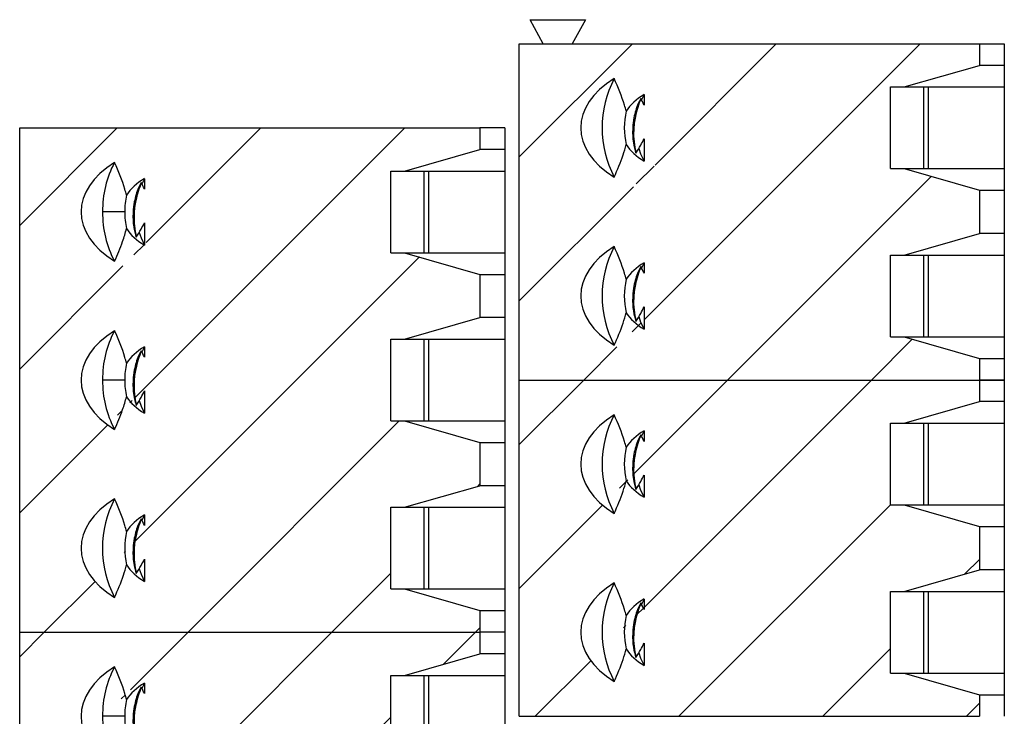
# Model space of a CAD drawing. Units: inches. Extents: x 0.1 to 16.9, y 0.1 to 10.9.
# Drawn here: x 11.6 to 12.8, y 7.2 to 8.1 of the extents above; entities that cross this region are included whole.
import ezdxf

# ---------------------------------------------------------------- set-up
doc = ezdxf.new("R2010")
doc.units = ezdxf.units.IN
doc.header["$MEASUREMENT"] = 0

msp = doc.modelspace()

# ---------------------------------------------------------------- hatches: boundary and pattern name
at = {"linetype": 'Continuous', "lineweight": 18}
h = msp.add_hatch(dxfattribs=at)
h.set_pattern_fill('ANSI31', style=0)
h.paths.add_polyline_path([(12.7327, 7.8832), (12.64, 7.9097), (12.623, 7.9097), (12.623, 8.0101), (12.64, 8.0101), (12.7327, 8.0367), (12.7327, 8.0633), (12.1667, 8.0633), (12.1667, 7.6499), (12.7327, 7.6499), (12.7327, 7.6765), (12.64, 7.7031), (12.623, 7.7031), (12.623, 7.8034), (12.64, 7.8034), (12.7327, 7.83)], flags=0)
edge = h.paths.add_edge_path(flags=0)
edge.add_spline(control_points=[(12.3202, 7.7812), (12.3201, 7.7813), (12.3201, 7.7814), (12.32, 7.7815), (12.3188, 7.7841), (12.3175, 7.7867), (12.3161, 7.7893)], knot_values=[0.000341, 0.000341, 0.000341, 0.000341, 0.000346, 0.000346, 0.000346, 0.000493, 0.000493, 0.000493, 0.000493], weights=[1, 1, 1, 1, 1, 1, 1], degree=3, periodic=0)
edge.add_spline(control_points=[(12.3161, 7.7893), (12.3133, 7.7821), (12.311, 7.7748), (12.3095, 7.7673), (12.3083, 7.7617), (12.3076, 7.756), (12.3074, 7.7502), (12.3072, 7.7455), (12.3073, 7.7408), (12.3078, 7.736), (12.3082, 7.7313), (12.309, 7.7267), (12.31, 7.722)], knot_values=[0.000004, 0.000004, 0.000004, 0.000004, 0.000392, 0.000392, 0.000392, 0.000684, 0.000684, 0.000684, 0.000923, 0.000923, 0.000923, 0.001163, 0.001163, 0.001163, 0.001163], weights=[1, 1, 1, 1, 1, 1, 1, 1, 1, 1, 1, 1, 1], degree=3, periodic=0)
edge.add_spline(control_points=[(12.31, 7.722), (12.3121, 7.7253), (12.3141, 7.7285), (12.3159, 7.7318), (12.3174, 7.7344), (12.3189, 7.7371), (12.3202, 7.7398)], knot_values=[0.000003, 0.000003, 0.000003, 0.000003, 0.000196, 0.000196, 0.000196, 0.000348, 0.000348, 0.000348, 0.000348], weights=[1, 1, 1, 1, 1, 1, 1], degree=3, periodic=0)
edge.add_line((12.3202, 7.7398), (12.3202, 7.7124))
edge.add_ellipse((12.3882, 7.7532), major_axis=(0.0965, 0), ratio=0.59666, start_angle=201.0038, end_angle=225.1878, ccw=False)
edge.add_spline(control_points=[(12.2981, 7.7326), (12.2947, 7.7188), (12.2891, 7.7056), (12.2834, 7.6926)], knot_values=[0, 0, 0, 0, 1, 1, 1, 1], weights=[1, 1, 1, 1], degree=3, periodic=0)
edge.add_ellipse((12.3882, 7.7532), major_axis=(0.146, 0), ratio=0.59666, start_angle=135.8823, end_angle=224.1177, ccw=False)
edge.add_spline(control_points=[(12.2834, 7.8139), (12.2891, 7.8009), (12.2947, 7.7876), (12.2981, 7.7739)], knot_values=[0, 0, 0, 0, 1, 1, 1, 1], weights=[1, 1, 1, 1], degree=3, periodic=0)
edge.add_ellipse((12.3882, 7.7532), major_axis=(0.0965, 0), ratio=0.59666, start_angle=134.8122, end_angle=158.9962, ccw=False)
edge.add_line((12.3202, 7.7941), (12.3202, 7.7812))
edge = h.paths.add_edge_path(flags=0)
edge.add_spline(control_points=[(12.3202, 7.9879), (12.3201, 7.988), (12.3201, 7.9881), (12.32, 7.9882), (12.3188, 7.9908), (12.3175, 7.9934), (12.3161, 7.9959)], knot_values=[0.000341, 0.000341, 0.000341, 0.000341, 0.000346, 0.000346, 0.000346, 0.000493, 0.000493, 0.000493, 0.000493], weights=[1, 1, 1, 1, 1, 1, 1], degree=3, periodic=0)
edge.add_spline(control_points=[(12.3161, 7.9959), (12.3133, 7.9888), (12.311, 7.9815), (12.3095, 7.974), (12.3083, 7.9684), (12.3076, 7.9626), (12.3074, 7.9569), (12.3072, 7.9522), (12.3073, 7.9474), (12.3078, 7.9427), (12.3082, 7.938), (12.309, 7.9334), (12.31, 7.9287)], knot_values=[0.000004, 0.000004, 0.000004, 0.000004, 0.000392, 0.000392, 0.000392, 0.000684, 0.000684, 0.000684, 0.000923, 0.000923, 0.000923, 0.001163, 0.001163, 0.001163, 0.001163], weights=[1, 1, 1, 1, 1, 1, 1, 1, 1, 1, 1, 1, 1], degree=3, periodic=0)
edge.add_spline(control_points=[(12.31, 7.9287), (12.3121, 7.932), (12.3141, 7.9352), (12.3159, 7.9385), (12.3174, 7.9411), (12.3189, 7.9437), (12.3202, 7.9464)], knot_values=[0.000003, 0.000003, 0.000003, 0.000003, 0.000196, 0.000196, 0.000196, 0.000348, 0.000348, 0.000348, 0.000348], weights=[1, 1, 1, 1, 1, 1, 1], degree=3, periodic=0)
edge.add_line((12.3202, 7.9464), (12.3202, 7.9191))
edge.add_ellipse((12.3882, 7.9599), major_axis=(0.0965, 0), ratio=0.59666, start_angle=201.0038, end_angle=225.1878, ccw=False)
edge.add_spline(control_points=[(12.2981, 7.9393), (12.2947, 7.9255), (12.2891, 7.9123), (12.2834, 7.8993)], knot_values=[0, 0, 0, 0, 1, 1, 1, 1], weights=[1, 1, 1, 1], degree=3, periodic=0)
edge.add_ellipse((12.3882, 7.9599), major_axis=(0.146, 0), ratio=0.59666, start_angle=135.8823, end_angle=224.1177, ccw=False)
edge.add_spline(control_points=[(12.2834, 8.0206), (12.2891, 8.0076), (12.2947, 7.9943), (12.2981, 7.9806)], knot_values=[0, 0, 0, 0, 1, 1, 1, 1], weights=[1, 1, 1, 1], degree=3, periodic=0)
edge.add_ellipse((12.3882, 7.9599), major_axis=(0.0965, 0), ratio=0.59666, start_angle=134.8122, end_angle=158.9962, ccw=False)
edge.add_line((12.3202, 8.0008), (12.3202, 7.9879))
h = msp.add_hatch(dxfattribs=at)
h.set_pattern_fill('ANSI31', style=0)
h.paths.add_polyline_path([(12.0256, 7.5997), (12.0086, 7.5997), (12.0086, 7.7001), (12.0256, 7.7001), (12.1183, 7.7267), (12.1183, 7.7798), (12.0256, 7.8064), (12.0086, 7.8064), (12.0086, 7.9068), (12.0256, 7.9068), (12.1183, 7.9334), (12.1183, 7.9599), (11.5523, 7.9599), (11.5523, 7.3399), (12.1183, 7.3399), (12.1183, 7.3664), (12.0256, 7.393), (12.0086, 7.393), (12.0086, 7.4934), (12.0256, 7.4934), (12.1183, 7.52), (12.1183, 7.5731)], flags=0)
edge = h.paths.add_edge_path(flags=0)
edge.add_spline(control_points=[(11.7058, 7.4712), (11.7057, 7.4713), (11.7057, 7.4714), (11.7056, 7.4715), (11.7044, 7.4741), (11.7031, 7.4767), (11.7017, 7.4792)], knot_values=[0.000341, 0.000341, 0.000341, 0.000341, 0.000347, 0.000347, 0.000347, 0.000493, 0.000493, 0.000493, 0.000493], weights=[1, 1, 1, 1, 1, 1, 1], degree=3, periodic=0)
edge.add_spline(control_points=[(11.7017, 7.4792), (11.6989, 7.4721), (11.6966, 7.4647), (11.695, 7.4572), (11.6939, 7.4516), (11.6932, 7.4458), (11.6929, 7.4401), (11.6928, 7.4354), (11.6929, 7.4307), (11.6934, 7.426), (11.6938, 7.4213), (11.6946, 7.4166), (11.6956, 7.412)], knot_values=[0.000004, 0.000004, 0.000004, 0.000004, 0.000394, 0.000394, 0.000394, 0.000685, 0.000685, 0.000685, 0.000924, 0.000924, 0.000924, 0.001163, 0.001163, 0.001163, 0.001163], weights=[1, 1, 1, 1, 1, 1, 1, 1, 1, 1, 1, 1, 1], degree=3, periodic=0)
edge.add_spline(control_points=[(11.6956, 7.412), (11.6977, 7.4152), (11.6997, 7.4185), (11.7016, 7.4219), (11.703, 7.4244), (11.7045, 7.427), (11.7058, 7.4297)], knot_values=[0.000003, 0.000003, 0.000003, 0.000003, 0.000197, 0.000197, 0.000197, 0.000348, 0.000348, 0.000348, 0.000348], weights=[1, 1, 1, 1, 1, 1, 1], degree=3, periodic=0)
edge.add_line((11.7058, 7.4297), (11.7058, 7.4024))
edge.add_ellipse((11.7738, 7.4432), major_axis=(0.0965, 0), ratio=0.59666, start_angle=201.0038, end_angle=225.1878, ccw=False)
edge.add_spline(control_points=[(11.6837, 7.4226), (11.6803, 7.4088), (11.6747, 7.3956), (11.669, 7.3826)], knot_values=[0, 0, 0, 0, 1, 1, 1, 1], weights=[1, 1, 1, 1], degree=3, periodic=0)
edge.add_ellipse((11.7738, 7.4432), major_axis=(0.146, 0), ratio=0.59666, start_angle=135.8823, end_angle=224.1177, ccw=False)
edge.add_spline(control_points=[(11.669, 7.5038), (11.6747, 7.4908), (11.6803, 7.4776), (11.6837, 7.4638)], knot_values=[0, 0, 0, 0, 1, 1, 1, 1], weights=[1, 1, 1, 1], degree=3, periodic=0)
edge.add_ellipse((11.7738, 7.4432), major_axis=(0.0965, 0), ratio=0.59666, start_angle=134.8122, end_angle=158.9962, ccw=False)
edge.add_line((11.7058, 7.4841), (11.7058, 7.4712))
edge = h.paths.add_edge_path(flags=0)
edge.add_spline(control_points=[(11.7058, 7.6779), (11.7057, 7.678), (11.7057, 7.6781), (11.7056, 7.6782), (11.7044, 7.6808), (11.7031, 7.6834), (11.7017, 7.6859)], knot_values=[0.000341, 0.000341, 0.000341, 0.000341, 0.000347, 0.000347, 0.000347, 0.000493, 0.000493, 0.000493, 0.000493], weights=[1, 1, 1, 1, 1, 1, 1], degree=3, periodic=0)
edge.add_spline(control_points=[(11.7017, 7.6859), (11.6989, 7.6787), (11.6966, 7.6714), (11.695, 7.6639), (11.6939, 7.6583), (11.6932, 7.6525), (11.6929, 7.6468), (11.6928, 7.6421), (11.6929, 7.6374), (11.6934, 7.6327), (11.6938, 7.628), (11.6946, 7.6233), (11.6956, 7.6187)], knot_values=[0.000004, 0.000004, 0.000004, 0.000004, 0.000394, 0.000394, 0.000394, 0.000685, 0.000685, 0.000685, 0.000924, 0.000924, 0.000924, 0.001163, 0.001163, 0.001163, 0.001163], weights=[1, 1, 1, 1, 1, 1, 1, 1, 1, 1, 1, 1, 1], degree=3, periodic=0)
edge.add_spline(control_points=[(11.6956, 7.6187), (11.6977, 7.6219), (11.6997, 7.6252), (11.7016, 7.6285), (11.703, 7.6311), (11.7045, 7.6337), (11.7058, 7.6364)], knot_values=[0.000003, 0.000003, 0.000003, 0.000003, 0.000197, 0.000197, 0.000197, 0.000348, 0.000348, 0.000348, 0.000348], weights=[1, 1, 1, 1, 1, 1, 1], degree=3, periodic=0)
edge.add_line((11.7058, 7.6364), (11.7058, 7.6091))
edge.add_ellipse((11.7738, 7.6499), major_axis=(0.0965, 0), ratio=0.59666, start_angle=201.0038, end_angle=225.1878, ccw=False)
edge.add_spline(control_points=[(11.6837, 7.6293), (11.6803, 7.6155), (11.6747, 7.6023), (11.669, 7.5893)], knot_values=[0, 0, 0, 0, 1, 1, 1, 1], weights=[1, 1, 1, 1], degree=3, periodic=0)
edge.add_ellipse((11.7738, 7.6499), major_axis=(0.146, 0), ratio=0.59666, start_angle=135.8823, end_angle=224.1177, ccw=False)
edge.add_spline(control_points=[(11.669, 7.7105), (11.6747, 7.6975), (11.6803, 7.6843), (11.6837, 7.6705)], knot_values=[0, 0, 0, 0, 1, 1, 1, 1], weights=[1, 1, 1, 1], degree=3, periodic=0)
edge.add_ellipse((11.7738, 7.6499), major_axis=(0.0965, 0), ratio=0.59666, start_angle=134.8122, end_angle=158.9962, ccw=False)
edge.add_line((11.7058, 7.6907), (11.7058, 7.6779))
edge = h.paths.add_edge_path(flags=0)
edge.add_spline(control_points=[(11.7058, 7.8846), (11.7057, 7.8847), (11.7057, 7.8848), (11.7056, 7.8849), (11.7044, 7.8875), (11.7031, 7.8901), (11.7017, 7.8926)], knot_values=[0.000341, 0.000341, 0.000341, 0.000341, 0.000347, 0.000347, 0.000347, 0.000493, 0.000493, 0.000493, 0.000493], weights=[1, 1, 1, 1, 1, 1, 1], degree=3, periodic=0)
edge.add_spline(control_points=[(11.7017, 7.8926), (11.6989, 7.8854), (11.6966, 7.8781), (11.695, 7.8706), (11.6939, 7.8649), (11.6932, 7.8592), (11.6929, 7.8535), (11.6928, 7.8488), (11.6929, 7.844), (11.6934, 7.8394), (11.6938, 7.8347), (11.6946, 7.83), (11.6956, 7.8254)], knot_values=[0.000004, 0.000004, 0.000004, 0.000004, 0.000394, 0.000394, 0.000394, 0.000685, 0.000685, 0.000685, 0.000924, 0.000924, 0.000924, 0.001163, 0.001163, 0.001163, 0.001163], weights=[1, 1, 1, 1, 1, 1, 1, 1, 1, 1, 1, 1, 1], degree=3, periodic=0)
edge.add_spline(control_points=[(11.6956, 7.8254), (11.6977, 7.8286), (11.6997, 7.8319), (11.7016, 7.8352), (11.703, 7.8378), (11.7045, 7.8404), (11.7058, 7.8431)], knot_values=[0.000003, 0.000003, 0.000003, 0.000003, 0.000197, 0.000197, 0.000197, 0.000348, 0.000348, 0.000348, 0.000348], weights=[1, 1, 1, 1, 1, 1, 1], degree=3, periodic=0)
edge.add_line((11.7058, 7.8431), (11.7058, 7.8157))
edge.add_ellipse((11.7738, 7.8566), major_axis=(0.0965, 0), ratio=0.59666, start_angle=201.0038, end_angle=225.1878, ccw=False)
edge.add_spline(control_points=[(11.6837, 7.836), (11.6803, 7.8222), (11.6747, 7.8089), (11.669, 7.796)], knot_values=[0, 0, 0, 0, 1, 1, 1, 1], weights=[1, 1, 1, 1], degree=3, periodic=0)
edge.add_ellipse((11.7738, 7.8566), major_axis=(0.146, 0), ratio=0.59666, start_angle=135.8823, end_angle=224.1177, ccw=False)
edge.add_spline(control_points=[(11.669, 7.9172), (11.6747, 7.9042), (11.6803, 7.891), (11.6837, 7.8772)], knot_values=[0, 0, 0, 0, 1, 1, 1, 1], weights=[1, 1, 1, 1], degree=3, periodic=0)
edge.add_ellipse((11.7738, 7.8566), major_axis=(0.0965, 0), ratio=0.59666, start_angle=134.8122, end_angle=158.9962, ccw=False)
edge.add_line((11.7058, 7.8974), (11.7058, 7.8846))
h = msp.add_hatch(dxfattribs=at)
h.set_pattern_fill('ANSI31', style=0)
h.paths.add_polyline_path([(12.7327, 7.4698), (12.64, 7.4964), (12.623, 7.4964), (12.623, 7.5968), (12.64, 7.5968), (12.7327, 7.6233), (12.7327, 7.6499), (12.1667, 7.6499), (12.1667, 7.2365), (12.7327, 7.2365), (12.7327, 7.2631), (12.64, 7.2897), (12.623, 7.2897), (12.623, 7.3901), (12.64, 7.3901), (12.7327, 7.4166)], flags=0)
edge = h.paths.add_edge_path(flags=0)
edge.add_spline(control_points=[(12.3202, 7.3678), (12.3201, 7.3679), (12.3201, 7.368), (12.32, 7.3681), (12.3188, 7.3707), (12.3175, 7.3733), (12.3161, 7.3759)], knot_values=[0.000341, 0.000341, 0.000341, 0.000341, 0.000346, 0.000346, 0.000346, 0.000493, 0.000493, 0.000493, 0.000493], weights=[1, 1, 1, 1, 1, 1, 1], degree=3, periodic=0)
edge.add_spline(control_points=[(12.3161, 7.3759), (12.3133, 7.3687), (12.311, 7.3614), (12.3095, 7.3539), (12.3083, 7.3483), (12.3076, 7.3426), (12.3074, 7.3368), (12.3072, 7.3321), (12.3073, 7.3274), (12.3078, 7.3227), (12.3082, 7.318), (12.309, 7.3133), (12.31, 7.3087)], knot_values=[0.000004, 0.000004, 0.000004, 0.000004, 0.000392, 0.000392, 0.000392, 0.000684, 0.000684, 0.000684, 0.000923, 0.000923, 0.000923, 0.001163, 0.001163, 0.001163, 0.001163], weights=[1, 1, 1, 1, 1, 1, 1, 1, 1, 1, 1, 1, 1], degree=3, periodic=0)
edge.add_spline(control_points=[(12.31, 7.3087), (12.3121, 7.3119), (12.3141, 7.3151), (12.3159, 7.3184), (12.3174, 7.321), (12.3189, 7.3237), (12.3202, 7.3264)], knot_values=[0.000003, 0.000003, 0.000003, 0.000003, 0.000196, 0.000196, 0.000196, 0.000348, 0.000348, 0.000348, 0.000348], weights=[1, 1, 1, 1, 1, 1, 1], degree=3, periodic=0)
edge.add_line((12.3202, 7.3264), (12.3202, 7.299))
edge.add_ellipse((12.3882, 7.3399), major_axis=(0.0965, 0), ratio=0.59666, start_angle=201.0038, end_angle=225.1878, ccw=False)
edge.add_spline(control_points=[(12.2981, 7.3192), (12.2947, 7.3055), (12.2891, 7.2922), (12.2834, 7.2792)], knot_values=[0, 0, 0, 0, 1, 1, 1, 1], weights=[1, 1, 1, 1], degree=3, periodic=0)
edge.add_ellipse((12.3882, 7.3399), major_axis=(0.146, 0), ratio=0.59666, start_angle=135.8823, end_angle=224.1177, ccw=False)
edge.add_spline(control_points=[(12.2834, 7.4005), (12.2891, 7.3875), (12.2947, 7.3743), (12.2981, 7.3605)], knot_values=[0, 0, 0, 0, 1, 1, 1, 1], weights=[1, 1, 1, 1], degree=3, periodic=0)
edge.add_ellipse((12.3882, 7.3399), major_axis=(0.0965, 0), ratio=0.59666, start_angle=134.8122, end_angle=158.9962, ccw=False)
edge.add_line((12.3202, 7.3807), (12.3202, 7.3678))
edge = h.paths.add_edge_path(flags=0)
edge.add_spline(control_points=[(12.3202, 7.5745), (12.3201, 7.5746), (12.3201, 7.5747), (12.32, 7.5748), (12.3188, 7.5774), (12.3175, 7.58), (12.3161, 7.5826)], knot_values=[0.000341, 0.000341, 0.000341, 0.000341, 0.000346, 0.000346, 0.000346, 0.000493, 0.000493, 0.000493, 0.000493], weights=[1, 1, 1, 1, 1, 1, 1], degree=3, periodic=0)
edge.add_spline(control_points=[(12.3161, 7.5826), (12.3133, 7.5754), (12.311, 7.5681), (12.3095, 7.5606), (12.3083, 7.555), (12.3076, 7.5493), (12.3074, 7.5435), (12.3072, 7.5388), (12.3073, 7.5341), (12.3078, 7.5294), (12.3082, 7.5246), (12.309, 7.52), (12.31, 7.5153)], knot_values=[0.000004, 0.000004, 0.000004, 0.000004, 0.000392, 0.000392, 0.000392, 0.000684, 0.000684, 0.000684, 0.000923, 0.000923, 0.000923, 0.001163, 0.001163, 0.001163, 0.001163], weights=[1, 1, 1, 1, 1, 1, 1, 1, 1, 1, 1, 1, 1], degree=3, periodic=0)
edge.add_spline(control_points=[(12.31, 7.5153), (12.3121, 7.5186), (12.3141, 7.5218), (12.3159, 7.5251), (12.3174, 7.5277), (12.3189, 7.5304), (12.3202, 7.5331)], knot_values=[0.000003, 0.000003, 0.000003, 0.000003, 0.000196, 0.000196, 0.000196, 0.000348, 0.000348, 0.000348, 0.000348], weights=[1, 1, 1, 1, 1, 1, 1], degree=3, periodic=0)
edge.add_line((12.3202, 7.5331), (12.3202, 7.5057))
edge.add_ellipse((12.3882, 7.5466), major_axis=(0.0965, 0), ratio=0.59666, start_angle=201.0038, end_angle=225.1878, ccw=False)
edge.add_spline(control_points=[(12.2981, 7.5259), (12.2947, 7.5121), (12.2891, 7.4989), (12.2834, 7.4859)], knot_values=[0, 0, 0, 0, 1, 1, 1, 1], weights=[1, 1, 1, 1], degree=3, periodic=0)
edge.add_ellipse((12.3882, 7.5466), major_axis=(0.146, 0), ratio=0.59666, start_angle=135.8823, end_angle=224.1177, ccw=False)
edge.add_spline(control_points=[(12.2834, 7.6072), (12.2891, 7.5942), (12.2947, 7.581), (12.2981, 7.5672)], knot_values=[0, 0, 0, 0, 1, 1, 1, 1], weights=[1, 1, 1, 1], degree=3, periodic=0)
edge.add_ellipse((12.3882, 7.5466), major_axis=(0.0965, 0), ratio=0.59666, start_angle=134.8122, end_angle=158.9962, ccw=False)
edge.add_line((12.3202, 7.5874), (12.3202, 7.5745))
h = msp.add_hatch(dxfattribs=at)
h.set_pattern_fill('ANSI31', style=0)
h.paths.add_polyline_path([(12.0256, 6.9796), (12.0086, 6.9796), (12.0086, 7.08), (12.0256, 7.08), (12.1183, 7.1066), (12.1183, 7.1597), (12.0256, 7.1863), (12.0086, 7.1863), (12.0086, 7.2867), (12.0256, 7.2867), (12.1183, 7.3133), (12.1183, 7.3399), (11.5523, 7.3399), (11.5523, 6.7198), (12.1183, 6.7198), (12.1183, 6.7464), (12.0256, 6.7729), (12.0086, 6.7729), (12.0086, 6.8733), (12.0256, 6.8733), (12.1183, 6.8999), (12.1183, 6.9531)], flags=0)
edge = h.paths.add_edge_path(flags=0)
edge.add_spline(control_points=[(11.7058, 6.8511), (11.7057, 6.8512), (11.7057, 6.8513), (11.7056, 6.8514), (11.7044, 6.854), (11.7031, 6.8566), (11.7017, 6.8591)], knot_values=[0.000341, 0.000341, 0.000341, 0.000341, 0.000347, 0.000347, 0.000347, 0.000493, 0.000493, 0.000493, 0.000493], weights=[1, 1, 1, 1, 1, 1, 1], degree=3, periodic=0)
edge.add_spline(control_points=[(11.7017, 6.8591), (11.6989, 6.852), (11.6966, 6.8446), (11.695, 6.8371), (11.6939, 6.8315), (11.6932, 6.8258), (11.6929, 6.82), (11.6928, 6.8153), (11.6929, 6.8106), (11.6934, 6.8059), (11.6938, 6.8012), (11.6946, 6.7965), (11.6956, 6.7919)], knot_values=[0.000004, 0.000004, 0.000004, 0.000004, 0.000394, 0.000394, 0.000394, 0.000685, 0.000685, 0.000685, 0.000924, 0.000924, 0.000924, 0.001163, 0.001163, 0.001163, 0.001163], weights=[1, 1, 1, 1, 1, 1, 1, 1, 1, 1, 1, 1, 1], degree=3, periodic=0)
edge.add_spline(control_points=[(11.6956, 6.7919), (11.6977, 6.7952), (11.6997, 6.7984), (11.7016, 6.8018), (11.703, 6.8044), (11.7045, 6.807), (11.7058, 6.8096)], knot_values=[0.000003, 0.000003, 0.000003, 0.000003, 0.000197, 0.000197, 0.000197, 0.000348, 0.000348, 0.000348, 0.000348], weights=[1, 1, 1, 1, 1, 1, 1], degree=3, periodic=0)
edge.add_line((11.7058, 6.8096), (11.7058, 6.7823))
edge.add_ellipse((11.7738, 6.8231), major_axis=(0.0965, 0), ratio=0.59666, start_angle=201.0038, end_angle=225.1878, ccw=False)
edge.add_spline(control_points=[(11.6837, 6.8025), (11.6803, 6.7887), (11.6747, 6.7755), (11.669, 6.7625)], knot_values=[0, 0, 0, 0, 1, 1, 1, 1], weights=[1, 1, 1, 1], degree=3, periodic=0)
edge.add_ellipse((11.7738, 6.8231), major_axis=(0.146, 0), ratio=0.59666, start_angle=135.8823, end_angle=224.1177, ccw=False)
edge.add_spline(control_points=[(11.669, 6.8838), (11.6747, 6.8708), (11.6803, 6.8575), (11.6837, 6.8438)], knot_values=[0, 0, 0, 0, 1, 1, 1, 1], weights=[1, 1, 1, 1], degree=3, periodic=0)
edge.add_ellipse((11.7738, 6.8231), major_axis=(0.0965, 0), ratio=0.59666, start_angle=134.8122, end_angle=158.9962, ccw=False)
edge.add_line((11.7058, 6.864), (11.7058, 6.8511))
edge = h.paths.add_edge_path(flags=0)
edge.add_spline(control_points=[(11.7058, 7.0578), (11.7057, 7.0579), (11.7057, 7.058), (11.7056, 7.0581), (11.7044, 7.0607), (11.7031, 7.0633), (11.7017, 7.0658)], knot_values=[0.000341, 0.000341, 0.000341, 0.000341, 0.000347, 0.000347, 0.000347, 0.000493, 0.000493, 0.000493, 0.000493], weights=[1, 1, 1, 1, 1, 1, 1], degree=3, periodic=0)
edge.add_spline(control_points=[(11.7017, 7.0658), (11.6989, 7.0587), (11.6966, 7.0513), (11.695, 7.0438), (11.6939, 7.0382), (11.6932, 7.0324), (11.6929, 7.0267), (11.6928, 7.022), (11.6929, 7.0173), (11.6934, 7.0126), (11.6938, 7.0079), (11.6946, 7.0032), (11.6956, 6.9986)], knot_values=[0.000004, 0.000004, 0.000004, 0.000004, 0.000394, 0.000394, 0.000394, 0.000685, 0.000685, 0.000685, 0.000924, 0.000924, 0.000924, 0.001163, 0.001163, 0.001163, 0.001163], weights=[1, 1, 1, 1, 1, 1, 1, 1, 1, 1, 1, 1, 1], degree=3, periodic=0)
edge.add_spline(control_points=[(11.6956, 6.9986), (11.6977, 7.0019), (11.6997, 7.0051), (11.7016, 7.0085), (11.703, 7.011), (11.7045, 7.0137), (11.7058, 7.0163)], knot_values=[0.000003, 0.000003, 0.000003, 0.000003, 0.000197, 0.000197, 0.000197, 0.000348, 0.000348, 0.000348, 0.000348], weights=[1, 1, 1, 1, 1, 1, 1], degree=3, periodic=0)
edge.add_line((11.7058, 7.0163), (11.7058, 6.989))
edge.add_ellipse((11.7738, 7.0298), major_axis=(0.0965, 0), ratio=0.59666, start_angle=201.0038, end_angle=225.1878, ccw=False)
edge.add_spline(control_points=[(11.6837, 7.0092), (11.6803, 6.9954), (11.6747, 6.9822), (11.669, 6.9692)], knot_values=[0, 0, 0, 0, 1, 1, 1, 1], weights=[1, 1, 1, 1], degree=3, periodic=0)
edge.add_ellipse((11.7738, 7.0298), major_axis=(0.146, 0), ratio=0.59666, start_angle=135.8823, end_angle=224.1177, ccw=False)
edge.add_spline(control_points=[(11.669, 7.0905), (11.6747, 7.0774), (11.6803, 7.0642), (11.6837, 7.0505)], knot_values=[0, 0, 0, 0, 1, 1, 1, 1], weights=[1, 1, 1, 1], degree=3, periodic=0)
edge.add_ellipse((11.7738, 7.0298), major_axis=(0.0965, 0), ratio=0.59666, start_angle=134.8122, end_angle=158.9962, ccw=False)
edge.add_line((11.7058, 7.0707), (11.7058, 7.0578))
edge = h.paths.add_edge_path(flags=0)
edge.add_spline(control_points=[(11.7058, 7.2645), (11.7057, 7.2646), (11.7057, 7.2647), (11.7056, 7.2648), (11.7044, 7.2674), (11.7031, 7.27), (11.7017, 7.2725)], knot_values=[0.000341, 0.000341, 0.000341, 0.000341, 0.000347, 0.000347, 0.000347, 0.000493, 0.000493, 0.000493, 0.000493], weights=[1, 1, 1, 1, 1, 1, 1], degree=3, periodic=0)
edge.add_spline(control_points=[(11.7017, 7.2725), (11.6989, 7.2654), (11.6966, 7.258), (11.695, 7.2505), (11.6939, 7.2449), (11.6932, 7.2391), (11.6929, 7.2334), (11.6928, 7.2287), (11.6929, 7.224), (11.6934, 7.2193), (11.6938, 7.2146), (11.6946, 7.2099), (11.6956, 7.2053)], knot_values=[0.000004, 0.000004, 0.000004, 0.000004, 0.000394, 0.000394, 0.000394, 0.000685, 0.000685, 0.000685, 0.000924, 0.000924, 0.000924, 0.001163, 0.001163, 0.001163, 0.001163], weights=[1, 1, 1, 1, 1, 1, 1, 1, 1, 1, 1, 1, 1], degree=3, periodic=0)
edge.add_spline(control_points=[(11.6956, 7.2053), (11.6977, 7.2086), (11.6997, 7.2118), (11.7016, 7.2152), (11.703, 7.2177), (11.7045, 7.2204), (11.7058, 7.223)], knot_values=[0.000003, 0.000003, 0.000003, 0.000003, 0.000197, 0.000197, 0.000197, 0.000348, 0.000348, 0.000348, 0.000348], weights=[1, 1, 1, 1, 1, 1, 1], degree=3, periodic=0)
edge.add_line((11.7058, 7.223), (11.7058, 7.1957))
edge.add_ellipse((11.7738, 7.2365), major_axis=(0.0965, 0), ratio=0.59666, start_angle=201.0038, end_angle=225.1878, ccw=False)
edge.add_spline(control_points=[(11.6837, 7.2159), (11.6803, 7.2021), (11.6747, 7.1889), (11.669, 7.1759)], knot_values=[0, 0, 0, 0, 1, 1, 1, 1], weights=[1, 1, 1, 1], degree=3, periodic=0)
edge.add_ellipse((11.7738, 7.2365), major_axis=(0.146, 0), ratio=0.59666, start_angle=135.8823, end_angle=224.1177, ccw=False)
edge.add_spline(control_points=[(11.669, 7.2972), (11.6747, 7.2841), (11.6803, 7.2709), (11.6837, 7.2572)], knot_values=[0, 0, 0, 0, 1, 1, 1, 1], weights=[1, 1, 1, 1], degree=3, periodic=0)
edge.add_ellipse((11.7738, 7.2365), major_axis=(0.0965, 0), ratio=0.59666, start_angle=134.8122, end_angle=158.9962, ccw=False)
edge.add_line((11.7058, 7.2774), (11.7058, 7.2645))

# ---------------------------------------------------------------- linework, layer by layer
at = {"color": 7, "linetype": 'Continuous', "lineweight": 25}
for p, q in [((12.18, 8.0928), (12.2479, 8.0928)), ((12.1962, 8.0633), (12.18, 8.0928)), ((12.2479, 8.0928), (12.2316, 8.0633)), ((12.1667, 8.0633), (12.7327, 8.0633)), ((12.1667, 7.6499), (12.1667, 8.0633)), ((12.7327, 8.0633), (12.7327, 8.0367)), ((12.7327, 8.0633), (12.7631, 8.0633)), ((12.7631, 8.0633), (12.7631, 8.0367)), ((12.64, 8.0101), (12.7327, 8.0367)), ((12.7631, 8.0367), (12.7327, 8.0367)), ((12.7631, 8.0367), (12.7631, 8.0101)), ((12.623, 8.0101), (12.64, 8.0101)), ((12.623, 7.9097), (12.623, 8.0101)), ((12.64, 8.0101), (12.6698, 8.0101)), ((12.6642, 7.9097), (12.6642, 8.0101)), ((12.6698, 8.0101), (12.7631, 8.0101)), ((12.6698, 7.9097), (12.6698, 8.0101)), ((12.7631, 8.0101), (12.7631, 7.9097)), ((12.3202, 8.0008), (12.3168, 7.9942)), ((12.3202, 8.0008), (12.3202, 7.9879)), ((11.5523, 7.9599), (12.1183, 7.9599)), ((11.5523, 7.3399), (11.5523, 7.9599)), ((12.1183, 7.9599), (12.1183, 7.9334)), ((12.1487, 7.9599), (12.1183, 7.9599)), ((12.1487, 7.9599), (12.1487, 7.9334)), ((12.3202, 7.9464), (12.3202, 7.9191)), ((12.0256, 7.9068), (12.1183, 7.9334)), ((12.1487, 7.9334), (12.1183, 7.9334)), ((12.1487, 7.9334), (12.1487, 7.9068)), ((12.623, 7.9097), (12.64, 7.9097)), ((12.64, 7.9097), (12.7327, 7.8832)), ((12.64, 7.9097), (12.6698, 7.9097)), ((12.6698, 7.9097), (12.7631, 7.9097)), ((12.7631, 7.9097), (12.7631, 7.8832)), ((11.7058, 7.8974), (11.7024, 7.8908)), ((11.7058, 7.8974), (11.7058, 7.8846)), ((12.0086, 7.9068), (12.0256, 7.9068)), ((12.0086, 7.8064), (12.0086, 7.9068)), ((12.0256, 7.9068), (12.0553, 7.9068)), ((12.0498, 7.8064), (12.0498, 7.9068)), ((12.0553, 7.9068), (12.1487, 7.9068)), ((12.0553, 7.8064), (12.0553, 7.9068)), ((12.1487, 7.9068), (12.1487, 7.8064)), ((12.7327, 7.8832), (12.7327, 7.83)), ((12.7327, 7.8832), (12.7631, 7.8832)), ((12.7631, 7.8832), (12.7631, 7.83)), ((11.6814, 7.8566), (11.6543, 7.8566)), ((11.7058, 7.8431), (11.7058, 7.8157)), ((12.64, 7.8034), (12.7327, 7.83)), ((12.7631, 7.83), (12.7327, 7.83)), ((12.7631, 7.83), (12.7631, 7.8034)), ((12.0086, 7.8064), (12.0256, 7.8064)), ((12.0256, 7.8064), (12.1183, 7.7798)), ((12.0256, 7.8064), (12.0553, 7.8064)), ((12.0553, 7.8064), (12.1487, 7.8064)), ((12.1487, 7.8064), (12.1487, 7.7798)), ((12.623, 7.8034), (12.64, 7.8034)), ((12.623, 7.7031), (12.623, 7.8034)), ((12.64, 7.8034), (12.6698, 7.8034)), ((12.6642, 7.7031), (12.6642, 7.8034)), ((12.6698, 7.8034), (12.7631, 7.8034)), ((12.6698, 7.7031), (12.6698, 7.8034)), ((12.7631, 7.8034), (12.7631, 7.7031)), ((12.3202, 7.7941), (12.3168, 7.7875)), ((12.3202, 7.7941), (12.3202, 7.7812)), ((12.1183, 7.7798), (12.1183, 7.7267)), ((12.1183, 7.7798), (12.1487, 7.7798)), ((12.1487, 7.7798), (12.1487, 7.7267)), ((12.3202, 7.7398), (12.3202, 7.7124)), ((12.0256, 7.7001), (12.1183, 7.7267)), ((12.1487, 7.7267), (12.1183, 7.7267)), ((12.1487, 7.7267), (12.1487, 7.7001)), ((12.623, 7.7031), (12.64, 7.7031)), ((12.64, 7.7031), (12.7327, 7.6765)), ((12.64, 7.7031), (12.6698, 7.7031)), ((12.6698, 7.7031), (12.7631, 7.7031)), ((12.7631, 7.7031), (12.7631, 7.6765)), ((11.7058, 7.6907), (11.7024, 7.6841)), ((11.7058, 7.6907), (11.7058, 7.6779)), ((12.0086, 7.7001), (12.0256, 7.7001)), ((12.0086, 7.5997), (12.0086, 7.7001)), ((12.0256, 7.7001), (12.0553, 7.7001)), ((12.0498, 7.5997), (12.0498, 7.7001)), ((12.0553, 7.7001), (12.1487, 7.7001)), ((12.0553, 7.5997), (12.0553, 7.7001)), ((12.1487, 7.7001), (12.1487, 7.5997)), ((12.7327, 7.6765), (12.7327, 7.6499)), ((12.7327, 7.6765), (12.7631, 7.6765)), ((12.7631, 7.6765), (12.7631, 7.6499)), ((11.6814, 7.6499), (11.6543, 7.6499)), ((12.1667, 7.6499), (12.7327, 7.6499)), ((12.1667, 7.2365), (12.1667, 7.6499)), ((12.1667, 7.6499), (12.7327, 7.6499)), ((12.7631, 7.6499), (12.7327, 7.6499)), ((12.7327, 7.6499), (12.7327, 7.6233)), ((12.7327, 7.6499), (12.7631, 7.6499)), ((12.7631, 7.6499), (12.7631, 7.6233)), ((11.7058, 7.6364), (11.7058, 7.6091)), ((12.64, 7.5968), (12.7327, 7.6233)), ((12.7631, 7.6233), (12.7327, 7.6233)), ((12.7631, 7.6233), (12.7631, 7.5968)), ((12.0086, 7.5997), (12.0256, 7.5997)), ((12.0256, 7.5997), (12.1183, 7.5731)), ((12.0256, 7.5997), (12.0553, 7.5997)), ((12.0553, 7.5997), (12.1487, 7.5997)), ((12.1487, 7.5997), (12.1487, 7.5731)), ((12.623, 7.5968), (12.64, 7.5968)), ((12.623, 7.4964), (12.623, 7.5968)), ((12.64, 7.5968), (12.6698, 7.5968)), ((12.6642, 7.4964), (12.6642, 7.5968)), ((12.6698, 7.5968), (12.7631, 7.5968)), ((12.6698, 7.4964), (12.6698, 7.5968)), ((12.7631, 7.5968), (12.7631, 7.4964)), ((12.3202, 7.5874), (12.3168, 7.5808)), ((12.3202, 7.5874), (12.3202, 7.5745)), ((12.1183, 7.5731), (12.1183, 7.52)), ((12.1183, 7.5731), (12.1487, 7.5731)), ((12.1487, 7.5731), (12.1487, 7.52)), ((12.3202, 7.5331), (12.3202, 7.5057)), ((12.0256, 7.4934), (12.1183, 7.52)), ((12.1487, 7.52), (12.1183, 7.52)), ((12.1487, 7.52), (12.1487, 7.4934)), ((12.623, 7.4964), (12.64, 7.4964)), ((12.64, 7.4964), (12.7327, 7.4698)), ((12.64, 7.4964), (12.6698, 7.4964)), ((12.6698, 7.4964), (12.7631, 7.4964)), ((12.7631, 7.4964), (12.7631, 7.4698)), ((11.7058, 7.4841), (11.7024, 7.4774)), ((11.7058, 7.4841), (11.7058, 7.4712)), ((12.0086, 7.4934), (12.0256, 7.4934)), ((12.0086, 7.393), (12.0086, 7.4934)), ((12.0256, 7.4934), (12.0553, 7.4934)), ((12.0498, 7.393), (12.0498, 7.4934)), ((12.0553, 7.4934), (12.1487, 7.4934)), ((12.0553, 7.393), (12.0553, 7.4934)), ((12.1487, 7.4934), (12.1487, 7.393)), ((12.7327, 7.4698), (12.7327, 7.4166)), ((12.7327, 7.4698), (12.7631, 7.4698)), ((12.7631, 7.4698), (12.7631, 7.4166)), ((11.7058, 7.4297), (11.7058, 7.4024)), ((12.64, 7.3901), (12.7327, 7.4166)), ((12.7631, 7.4166), (12.7327, 7.4166)), ((12.7631, 7.4166), (12.7631, 7.3901)), ((12.0086, 7.393), (12.0256, 7.393)), ((12.0256, 7.393), (12.1183, 7.3664)), ((12.0256, 7.393), (12.0553, 7.393)), ((12.0553, 7.393), (12.1487, 7.393)), ((12.1487, 7.393), (12.1487, 7.3664)), ((12.623, 7.3901), (12.64, 7.3901)), ((12.623, 7.2897), (12.623, 7.3901)), ((12.64, 7.3901), (12.6698, 7.3901)), ((12.6642, 7.2897), (12.6642, 7.3901)), ((12.6698, 7.3901), (12.7631, 7.3901)), ((12.6698, 7.2897), (12.6698, 7.3901)), ((12.7631, 7.3901), (12.7631, 7.2897)), ((12.3202, 7.3807), (12.3168, 7.3741)), ((12.3202, 7.3807), (12.3202, 7.3678)), ((12.1183, 7.3664), (12.1183, 7.3399)), ((12.1183, 7.3664), (12.1487, 7.3664)), ((12.1487, 7.3664), (12.1487, 7.3399)), ((11.5523, 7.3399), (12.1183, 7.3399)), ((11.5523, 7.3399), (12.1183, 7.3399)), ((11.5523, 6.7198), (11.5523, 7.3399)), ((12.1487, 7.3399), (12.1183, 7.3399)), ((12.1183, 7.3399), (12.1183, 7.3133)), ((12.1487, 7.3399), (12.1183, 7.3399)), ((12.1487, 7.3399), (12.1487, 7.3133)), ((12.3202, 7.3264), (12.3202, 7.299)), ((12.0256, 7.2867), (12.1183, 7.3133)), ((12.1487, 7.3133), (12.1183, 7.3133)), ((12.1487, 7.3133), (12.1487, 7.2867)), ((12.623, 7.2897), (12.64, 7.2897)), ((12.64, 7.2897), (12.7327, 7.2631)), ((12.64, 7.2897), (12.6698, 7.2897)), ((12.6698, 7.2897), (12.7631, 7.2897)), ((12.7631, 7.2897), (12.7631, 7.2631)), ((11.7058, 7.2774), (11.7024, 7.2708)), ((11.7058, 7.2774), (11.7058, 7.2645)), ((12.0086, 7.2867), (12.0256, 7.2867)), ((12.0086, 7.1863), (12.0086, 7.2867)), ((12.0256, 7.2867), (12.0553, 7.2867)), ((12.0498, 7.1863), (12.0498, 7.2867)), ((12.0553, 7.2867), (12.1487, 7.2867)), ((12.0553, 7.1863), (12.0553, 7.2867)), ((12.1487, 7.2867), (12.1487, 7.1863)), ((12.7327, 7.2631), (12.7327, 7.2365)), ((12.7327, 7.2631), (12.7631, 7.2631)), ((12.7631, 7.2631), (12.7631, 7.2365)), ((11.6814, 7.2365), (11.6543, 7.2365)), ((12.1667, 7.2365), (12.7327, 7.2365))]:
    msp.add_line(p, q, dxfattribs=at)
at = {"color": 7, "linetype": 'Continuous', "lineweight": 25, "flags": 128}
for points in [[(12.3135, 7.9346), (12.3159, 7.9278), (12.3202, 7.9191)], [(11.6991, 7.8313), (11.7015, 7.8245), (11.7058, 7.8157)], [(12.3135, 7.7279), (12.3159, 7.7211), (12.3202, 7.7124)], [(11.6991, 7.6246), (11.7015, 7.6178), (11.7058, 7.6091)], [(12.3135, 7.5212), (12.3159, 7.5144), (12.3202, 7.5057)], [(11.6991, 7.4179), (11.7015, 7.4111), (11.7058, 7.4024)], [(12.3135, 7.3145), (12.3159, 7.3078), (12.3202, 7.299)]]:
    msp.add_lwpolyline(points, dxfattribs=at)
at = {"color": 7, "linetype": 'Continuous', "lineweight": 25}
for centre, radius, start, end in [((12.3992, 7.9599), 0.1307, 152.3564, 207.6436), ((12.3899, 7.9599), 0.0941, 167.3307, 192.6693), ((11.7775, 7.8589), 0.1233, 151.7495, 181.0663), ((11.7742, 7.8568), 0.0928, 167.2678, 180.1089), ((11.7775, 7.8543), 0.1233, 178.9338, 208.2505), ((11.7742, 7.8564), 0.0928, 179.8912, 192.732), ((12.3992, 7.7532), 0.1307, 152.3564, 207.6436), ((12.3899, 7.7532), 0.0941, 167.3307, 192.6693), ((11.7775, 7.6522), 0.1233, 151.7496, 181.0662), ((11.7742, 7.6501), 0.0928, 167.2679, 180.1088), ((11.7775, 7.6476), 0.1233, 178.9337, 208.2505), ((11.7742, 7.6497), 0.0928, 179.8912, 192.732), ((12.3992, 7.5466), 0.1307, 152.3564, 207.6436), ((12.3899, 7.5466), 0.0941, 167.3307, 192.6693), ((11.7847, 7.4432), 0.1307, 152.3563, 207.6437), ((11.7755, 7.4432), 0.0941, 167.3307, 192.6693), ((12.3992, 7.3399), 0.1307, 152.3564, 207.6436), ((12.3899, 7.3399), 0.0941, 167.3306, 192.6694), ((11.7775, 7.2388), 0.1233, 151.7496, 181.0662), ((11.7742, 7.2367), 0.0928, 167.2679, 180.1088), ((11.7775, 7.2342), 0.1233, 178.9337, 208.2505), ((11.7742, 7.2363), 0.0928, 179.8912, 192.732)]:
    msp.add_arc(centre, radius, start, end, dxfattribs=at)
for centre, major_axis, start_param, end_param in [((12.3882, 7.9599), (0.146, 0), 2.371593, 3.911592), ((12.3882, 7.9599), (0.0965, 0), 2.352917, 2.775007), ((12.3882, 7.9599), (0.0965, 0), 3.508179, 3.930269), ((11.7738, 7.8566), (0.146, 0), 2.371593, 3.911592), ((11.7738, 7.8566), (0.0965, 0), 2.352917, 2.775007), ((11.7738, 7.8566), (0.0965, 0), 3.508179, 3.930269), ((12.3882, 7.7532), (0.146, 0), 2.371593, 3.911592), ((12.3882, 7.7532), (0.0965, 0), 2.352917, 2.775007), ((12.3882, 7.7532), (0.0965, 0), 3.508179, 3.930269), ((11.7738, 7.6499), (0.146, 0), 2.371593, 3.911592), ((11.7738, 7.6499), (0.0965, 0), 2.352917, 2.775007), ((11.7738, 7.6499), (0.0965, 0), 3.508179, 3.930269), ((12.3882, 7.5466), (0.146, 0), 2.371593, 3.911592), ((12.3882, 7.5466), (0.0965, 0), 2.352917, 2.775007), ((12.3882, 7.5466), (0.0965, 0), 3.508179, 3.930269), ((11.7738, 7.4432), (0.146, 0), 2.371593, 3.911592), ((11.7738, 7.4432), (0.0965, 0), 2.352917, 2.775007), ((11.7738, 7.4432), (0.0965, 0), 3.508179, 3.930269), ((12.3882, 7.3399), (0.146, 0), 2.371593, 3.911592), ((12.3882, 7.3399), (0.0965, 0), 2.352917, 2.775007), ((12.3882, 7.3399), (0.0965, 0), 3.508179, 3.930269), ((11.7738, 7.2365), (0.146, 0), 2.371593, 3.911592), ((11.7738, 7.2365), (0.0965, 0), 2.352917, 2.775007)]:
    msp.add_ellipse(centre, major_axis=major_axis, ratio=0.59666, start_param=start_param, end_param=end_param, dxfattribs=at)
for points, knots in [([(12.2981, 7.9806), (12.2974, 7.983), (12.2938, 7.9967), (12.2881, 8.0098), (12.2834, 8.0206)], [0, 0, 0, 0, 0.175337, 1, 1, 1, 1]), ([(12.3161, 7.9959), (12.315, 7.9939), (12.3113, 7.9868), (12.3076, 7.9744), (12.3057, 7.9578), (12.3063, 7.9424), (12.3089, 7.9328), (12.31, 7.9287)], [0, 0, 0, 0, 0.1087133, 0.3711436, 0.5417276, 0.8046607, 1, 1, 1, 1]), ([(12.3161, 7.9959), (12.3136, 7.9887), (12.3092, 7.976), (12.307, 7.9579), (12.3074, 7.9427), (12.3092, 7.9334), (12.31, 7.9287)], [0, 0, 0, 0, 0.334689, 0.585811, 0.792839, 1, 1, 1, 1]), ([(12.3202, 7.9879), (12.3201, 7.988), (12.3189, 7.9907), (12.3174, 7.9934), (12.3161, 7.9959)], [0, 0, 0, 0, 0.0336, 1, 1, 1, 1]), ([(12.31, 7.9287), (12.3121, 7.932), (12.3157, 7.9377), (12.3188, 7.9438), (12.3202, 7.9464)], [0, 0, 0, 0, 0.558896, 1, 1, 1, 1]), ([(12.2834, 7.8993), (12.2873, 7.9083), (12.293, 7.9214), (12.2969, 7.935), (12.2981, 7.9393)], [0, 0, 0, 0, 0.688999, 1, 1, 1, 1]), ([(11.6837, 7.8772), (11.683, 7.8796), (11.6793, 7.8934), (11.6737, 7.9064), (11.669, 7.9172)], [0, 0, 0, 0, 0.175299, 1, 1, 1, 1]), ([(11.7017, 7.8926), (11.7006, 7.8905), (11.6969, 7.8835), (11.6932, 7.8711), (11.6912, 7.8544), (11.6918, 7.8391), (11.6945, 7.8295), (11.6956, 7.8254)], [0, 0, 0, 0, 0.108725, 0.371155, 0.541727, 0.804646, 1, 1, 1, 1]), ([(11.7017, 7.8926), (11.6992, 7.8853), (11.6948, 7.8726), (11.6926, 7.8545), (11.693, 7.8393), (11.6948, 7.83), (11.6956, 7.8254)], [0, 0, 0, 0, 0.335949, 0.586931, 0.793417, 1, 1, 1, 1]), ([(11.7058, 7.8846), (11.7057, 7.8847), (11.7044, 7.8874), (11.703, 7.89), (11.7017, 7.8926)], [0, 0, 0, 0, 0.039475, 1, 1, 1, 1]), ([(11.669, 7.796), (11.6725, 7.804), (11.6782, 7.8171), (11.6822, 7.8307), (11.6837, 7.836)], [0, 0, 0, 0, 0.617033, 1, 1, 1, 1]), ([(11.6956, 7.8254), (11.6977, 7.8286), (11.7013, 7.8344), (11.7044, 7.8405), (11.7058, 7.8431)], [0, 0, 0, 0, 0.563815, 1, 1, 1, 1]), ([(12.2981, 7.7739), (12.2974, 7.7763), (12.2938, 7.79), (12.2881, 7.8031), (12.2834, 7.8139)], [0, 0, 0, 0, 0.175264, 1, 1, 1, 1]), ([(12.3161, 7.7893), (12.315, 7.7872), (12.3113, 7.7801), (12.3076, 7.7677), (12.3057, 7.7511), (12.3063, 7.7357), (12.3089, 7.7261), (12.31, 7.722)], [0, 0, 0, 0, 0.108714, 0.371144, 0.541728, 0.804661, 1, 1, 1, 1]), ([(12.3161, 7.7893), (12.3136, 7.782), (12.3092, 7.7693), (12.307, 7.7512), (12.3074, 7.736), (12.3092, 7.7267), (12.31, 7.722)], [0, 0, 0, 0, 0.33469, 0.585811, 0.79284, 1, 1, 1, 1]), ([(12.3202, 7.7812), (12.3201, 7.7813), (12.3189, 7.784), (12.3174, 7.7867), (12.3161, 7.7893)], [0, 0, 0, 0, 0.033595, 1, 1, 1, 1]), ([(12.31, 7.722), (12.3121, 7.7253), (12.3157, 7.731), (12.3188, 7.7371), (12.3202, 7.7398)], [0, 0, 0, 0, 0.558896, 1, 1, 1, 1]), ([(12.2834, 7.6926), (12.2873, 7.7016), (12.293, 7.7147), (12.2969, 7.7284), (12.2981, 7.7326)], [0, 0, 0, 0, 0.688958, 1, 1, 1, 1]), ([(11.6837, 7.6705), (11.683, 7.6729), (11.6793, 7.6867), (11.6737, 7.6998), (11.669, 7.7105)], [0, 0, 0, 0, 0.175299, 1, 1, 1, 1]), ([(11.7017, 7.6859), (11.7006, 7.6838), (11.6969, 7.6768), (11.6932, 7.6644), (11.6912, 7.6477), (11.6918, 7.6324), (11.6945, 7.6228), (11.6956, 7.6187)], [0, 0, 0, 0, 0.108725, 0.371155, 0.541728, 0.804646, 1, 1, 1, 1]), ([(11.7017, 7.6859), (11.6992, 7.6786), (11.6948, 7.6659), (11.6926, 7.6478), (11.693, 7.6326), (11.6948, 7.6233), (11.6956, 7.6187)], [0, 0, 0, 0, 0.33595, 0.586933, 0.793417, 1, 1, 1, 1]), ([(11.7058, 7.6779), (11.7057, 7.678), (11.7044, 7.6807), (11.703, 7.6834), (11.7017, 7.6859)], [0, 0, 0, 0, 0.039475, 1, 1, 1, 1]), ([(11.669, 7.5893), (11.6725, 7.5973), (11.6782, 7.6104), (11.6822, 7.624), (11.6837, 7.6293)], [0, 0, 0, 0, 0.617033, 1, 1, 1, 1]), ([(11.6956, 7.6187), (11.6977, 7.6219), (11.7013, 7.6277), (11.7044, 7.6338), (11.7058, 7.6364)], [0, 0, 0, 0, 0.563818, 1, 1, 1, 1]), ([(12.2981, 7.5672), (12.2974, 7.5696), (12.2938, 7.5833), (12.2881, 7.5964), (12.2834, 7.6072)], [0, 0, 0, 0, 0.175337, 1, 1, 1, 1]), ([(12.3161, 7.5826), (12.315, 7.5805), (12.3113, 7.5734), (12.3076, 7.561), (12.3057, 7.5444), (12.3063, 7.529), (12.3089, 7.5194), (12.31, 7.5153)], [0, 0, 0, 0, 0.108713, 0.371143, 0.541728, 0.804662, 1, 1, 1, 1]), ([(12.3161, 7.5826), (12.3136, 7.5753), (12.3092, 7.5626), (12.307, 7.5446), (12.3074, 7.5293), (12.3092, 7.52), (12.31, 7.5153)], [0, 0, 0, 0, 0.334689, 0.58581, 0.79284, 1, 1, 1, 1]), ([(12.3202, 7.5745), (12.3201, 7.5746), (12.3189, 7.5773), (12.3174, 7.58), (12.3161, 7.5826)], [0, 0, 0, 0, 0.033595, 1, 1, 1, 1]), ([(12.31, 7.5153), (12.3121, 7.5186), (12.3157, 7.5244), (12.3188, 7.5304), (12.3202, 7.5331)], [0, 0, 0, 0, 0.558891, 1, 1, 1, 1]), ([(12.2834, 7.4859), (12.2873, 7.4949), (12.293, 7.508), (12.2969, 7.5217), (12.2981, 7.5259)], [0, 0, 0, 0, 0.688999, 1, 1, 1, 1]), ([(11.6837, 7.4638), (11.683, 7.4663), (11.6793, 7.48), (11.6737, 7.4931), (11.669, 7.5038)], [0, 0, 0, 0, 0.175264, 1, 1, 1, 1]), ([(11.7017, 7.4792), (11.7006, 7.4771), (11.6969, 7.4701), (11.6932, 7.4577), (11.6912, 7.441), (11.6918, 7.4257), (11.6945, 7.4161), (11.6956, 7.412)], [0, 0, 0, 0, 0.108725, 0.371155, 0.541728, 0.804646, 1, 1, 1, 1]), ([(11.7017, 7.4792), (11.6992, 7.4719), (11.6948, 7.4592), (11.6926, 7.4411), (11.693, 7.4259), (11.6948, 7.4166), (11.6956, 7.412)], [0, 0, 0, 0, 0.33595, 0.586933, 0.793417, 1, 1, 1, 1]), ([(11.7058, 7.4712), (11.7057, 7.4713), (11.7044, 7.474), (11.703, 7.4767), (11.7017, 7.4792)], [0, 0, 0, 0, 0.039475, 1, 1, 1, 1]), ([(11.6956, 7.412), (11.6977, 7.4153), (11.7013, 7.421), (11.7044, 7.4271), (11.7058, 7.4297)], [0, 0, 0, 0, 0.563818, 1, 1, 1, 1]), ([(11.669, 7.3826), (11.6729, 7.3916), (11.6786, 7.4046), (11.6825, 7.4183), (11.6837, 7.4226)], [0, 0, 0, 0, 0.688957, 1, 1, 1, 1]), ([(12.2981, 7.3605), (12.2974, 7.3629), (12.2938, 7.3766), (12.2881, 7.3897), (12.2834, 7.4005)], [0, 0, 0, 0, 0.1752646, 1, 1, 1, 1]), ([(12.3161, 7.3759), (12.315, 7.3738), (12.3113, 7.3667), (12.3076, 7.3543), (12.3057, 7.3377), (12.3063, 7.3223), (12.3089, 7.3127), (12.31, 7.3087)], [0, 0, 0, 0, 0.108713, 0.371143, 0.541727, 0.804661, 1, 1, 1, 1]), ([(12.3161, 7.3759), (12.3136, 7.3686), (12.3092, 7.3559), (12.307, 7.3379), (12.3074, 7.3226), (12.3092, 7.3133), (12.31, 7.3087)], [0, 0, 0, 0, 0.334689, 0.585811, 0.792839, 1, 1, 1, 1]), ([(12.3202, 7.3678), (12.3201, 7.3679), (12.3189, 7.3706), (12.3174, 7.3733), (12.3161, 7.3759)], [0, 0, 0, 0, 0.033606, 1, 1, 1, 1]), ([(12.31, 7.3087), (12.3121, 7.3119), (12.3157, 7.3177), (12.3188, 7.3237), (12.3202, 7.3264)], [0, 0, 0, 0, 0.558893, 1, 1, 1, 1]), ([(12.2834, 7.2792), (12.2873, 7.2882), (12.293, 7.3013), (12.2969, 7.315), (12.2981, 7.3192)], [0, 0, 0, 0, 0.688959, 1, 1, 1, 1]), ([(11.6837, 7.2572), (11.683, 7.2596), (11.6793, 7.2733), (11.6737, 7.2864), (11.669, 7.2972)], [0, 0, 0, 0, 0.175299, 1, 1, 1, 1]), ([(11.7017, 7.2725), (11.7006, 7.2704), (11.6969, 7.2634), (11.6932, 7.251), (11.6912, 7.2343), (11.6918, 7.219), (11.6945, 7.2094), (11.6956, 7.2053)], [0, 0, 0, 0, 0.108725, 0.371155, 0.541728, 0.804646, 1, 1, 1, 1]), ([(11.7017, 7.2725), (11.6992, 7.2652), (11.6948, 7.2525), (11.6926, 7.2344), (11.693, 7.2192), (11.6948, 7.2099), (11.6956, 7.2053)], [0, 0, 0, 0, 0.33595, 0.586933, 0.793417, 1, 1, 1, 1]), ([(11.7058, 7.2645), (11.7057, 7.2646), (11.7044, 7.2673), (11.703, 7.27), (11.7017, 7.2725)], [0, 0, 0, 0, 0.039475, 1, 1, 1, 1])]:
    msp.add_open_spline(points, degree=3, knots=knots, dxfattribs=at)

doc.saveas('drawing.dxf')
